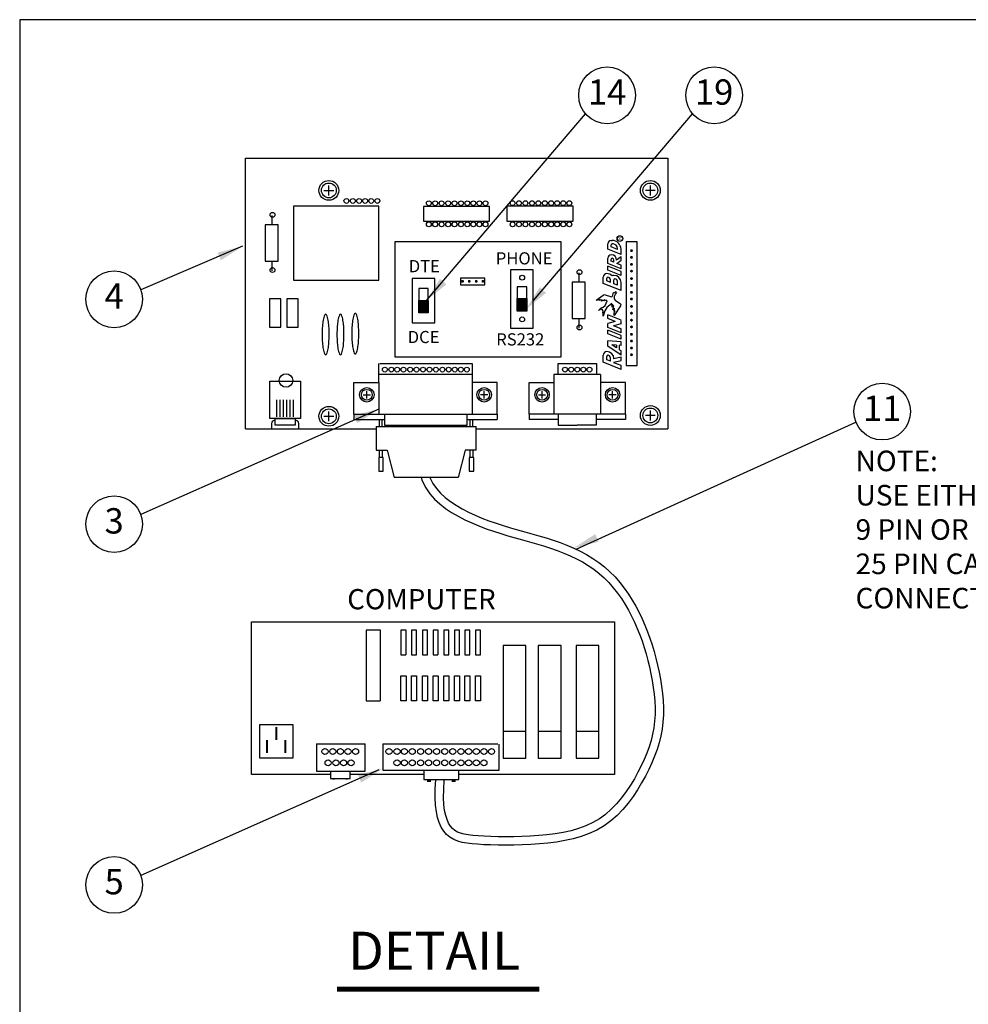
# Model space of a CAD drawing. Extents: x 0.2 to 16.7, y 0 to 10.4.
# Drawn here: x 0.2 to 4.9, y 5.5 to 10.4 of the extents above; entities that cross this region are included whole.
import ezdxf
from ezdxf.enums import TextEntityAlignment as Align

# ---------------------------------------------------------------- set-up
doc = ezdxf.new("R2010")
doc.units = 0
doc.header["$LTSCALE"] = 0.5
doc.header["$MEASUREMENT"] = 0
doc.layers.get('0').update_dxf_attribs({"linetype": 'CONTINUOUS'})
doc.layers.add('Image', color=7, linetype='CONTINUOUS')
doc.layers.add('TEXT_BUBBLES', color=7, linetype='CONTINUOUS')
doc.styles.add('L100', font='SIMPLEX', dxfattribs={"height": 0.1})
doc.styles.add('L200', font='ARIAL.TTF', dxfattribs={"height": 0.2})
doc.styles.add('ROMANS', font='ROMANS.SHX')

# ---------------------------------------------------------------- blocks, each defined once
blk = doc.blocks.new('bubble')
blk.add_circle((0, 0), 0.1399)
at = {"style": 'ROMANS'}
blk.add_attdef('XX', text='', height=0.125, dxfattribs=at).set_placement((0, 0), align=Align.MIDDLE)
blk = doc.blocks.new('*X3')
for p, q in [((2.1715, 8.4437), (2.2306, 8.4437)), ((2.1715, 8.4375), (2.2306, 8.4375)), ((2.1715, 8.4313), (2.2306, 8.4313)), ((2.1715, 8.425), (2.2306, 8.425)), ((2.1715, 8.4188), (2.2306, 8.4188)), ((2.1715, 8.4125), (2.2306, 8.4125)), ((2.1715, 8.4062), (2.2306, 8.4062)), ((2.1715, 8.4), (2.2306, 8.4)), ((2.1715, 8.3938), (2.2306, 8.3938)), ((2.1715, 8.3875), (2.2306, 8.3875)), ((2.1715, 8.3812), (2.2306, 8.3812)), ((2.1715, 8.375), (2.2306, 8.375))]:
    blk.add_line(p, q)

msp = doc.modelspace()

# ---------------------------------------------------------------- linework, layer by layer
at = {"layer": 'Image'}
for p, q in [((1.7443, 9.5285), (1.7443, 9.5773)), ((3.3308, 9.5285), (3.3308, 9.5773)), ((1.7199, 9.5529), (1.7688, 9.5529)), ((3.3552, 9.5529), (3.3064, 9.5529)), ((3.1205, 9.2622), (3.1205, 9.2885)), ((3.138, 9.306), (3.1423, 9.306)), ((3.138, 9.2741), (3.138, 9.2841)), ((3.1467, 9.2885), (3.1423, 9.2885)), ((3.1861, 9.236), (3.1205, 9.2622)), ((3.1686, 9.2618), (3.138, 9.2741)), ((3.1686, 9.2618), (3.1686, 9.2666)), ((3.1861, 9.236), (3.1861, 9.2622)), ((3.1205, 9.1917), (3.1205, 9.218)), ((3.1861, 9.1655), (3.1205, 9.1917)), ((3.138, 9.2036), (3.138, 9.2136)), ((3.1511, 9.1983), (3.138, 9.2036)), ((3.1511, 9.1983), (3.1511, 9.2092)), ((3.1642, 9.2098), (3.1861, 9.2273)), ((3.1653, 9.1927), (3.1861, 9.2092)), ((3.1861, 9.1843), (3.1653, 9.1927)), ((3.1861, 9.2092), (3.1861, 9.2273)), ((3.1861, 9.1655), (3.1861, 9.1843)), ((3.1861, 9.1655), (3.1861, 9.1843)), ((3.1861, 9.1524), (3.1205, 9.1786)), ((3.1205, 9.1597), (3.1205, 9.1786)), ((3.1861, 9.1335), (3.1205, 9.1597)), ((3.1861, 9.1335), (3.1861, 9.1524)), ((3.1861, 9.1335), (3.1861, 9.151)), ((3.0986, 9.0941), (3.0986, 9.1248)), ((3.1861, 9.0592), (3.0986, 9.0941)), ((3.1161, 9.106), (3.1161, 9.1204)), ((3.1336, 9.0989), (3.1161, 9.106)), ((3.1336, 9.0989), (3.1336, 9.1116)), ((3.1511, 9.092), (3.1511, 9.1116)), ((3.1686, 9.085), (3.1511, 9.092)), ((3.1686, 9.085), (3.1686, 9.1029)), ((3.1861, 9.0592), (3.1861, 9.0985)), ((3.1861, 9.0592), (3.1861, 9.078)), ((2.1876, 8.9492), (2.1876, 9.0094)), ((2.2349, 9.0094), (2.2349, 8.9492)), ((2.6743, 8.9576), (2.6743, 9.0177)), ((2.7216, 9.0177), (2.7216, 8.9576)), ((2.2349, 8.9492), (2.1876, 8.9492)), ((2.7216, 8.9576), (2.6743, 8.9576)), ((3.1861, 8.9132), (3.1205, 8.9394)), ((3.1205, 8.9206), (3.1205, 8.9394)), ((3.1578, 8.9057), (3.1205, 8.9206)), ((3.1578, 8.9057), (3.1205, 8.8957)), ((3.1205, 8.8769), (3.1205, 8.8957)), ((3.1861, 8.8943), (3.1488, 8.8844)), ((3.1861, 8.8943), (3.1861, 8.9118)), ((3.1861, 8.8506), (3.1205, 8.8769)), ((3.1861, 8.8375), (3.1205, 8.8637)), ((3.1205, 8.8449), (3.1205, 8.8637)), ((3.1861, 8.8186), (3.1205, 8.8449)), ((3.1861, 8.8695), (3.1488, 8.8844)), ((3.1861, 8.8506), (3.1861, 8.8695)), ((3.1861, 8.8057), (3.1205, 8.81)), ((3.1205, 8.7837), (3.1205, 8.81)), ((3.1861, 8.8186), (3.1861, 8.8375)), ((3.1861, 8.8186), (3.1861, 8.8361)), ((3.1861, 8.788), (3.1861, 8.8057)), ((3.1861, 8.7399), (3.1205, 8.7837)), ((3.1642, 8.7755), (3.1408, 8.791)), ((3.1642, 8.7895), (3.1408, 8.791)), ((3.1642, 8.7895), (3.1642, 8.7755)), ((3.1773, 8.7886), (3.1773, 8.7667)), ((3.1861, 8.788), (3.1773, 8.7886)), ((3.1861, 8.761), (3.1773, 8.7667)), ((3.1861, 8.7399), (3.1861, 8.761)), ((1.9907, 8.6049), (1.9911, 8.6996)), ((1.9962, 8.6996), (2.451, 8.6996)), ((2.451, 8.6996), (2.451, 8.6049)), ((2.8756, 8.6996), (3.0652, 8.6996)), ((2.8756, 8.6452), (2.8756, 8.6996)), ((3.0652, 8.6996), (3.0652, 8.6452)), ((3.0986, 8.7049), (3.0986, 8.7399)), ((3.1861, 8.6699), (3.0986, 8.7049)), ((3.1161, 8.7168), (3.1161, 8.7334)), ((3.1336, 8.7097), (3.1161, 8.7168)), ((3.1336, 8.7097), (3.1336, 8.7268)), ((3.1511, 8.723), (3.1861, 8.7317)), ((3.1511, 8.7049), (3.1861, 8.7137)), ((3.1511, 8.7049), (3.1511, 8.7027)), ((3.1861, 8.6888), (3.1511, 8.7027)), ((3.1861, 8.7137), (3.1861, 8.7317)), ((3.1861, 8.6699), (3.1861, 8.6888)), ((3.1861, 8.6699), (3.1861, 8.6888)), ((1.8681, 8.6047), (1.9907, 8.6047)), ((1.8681, 8.4491), (1.8681, 8.6047)), ((1.9907, 8.6459), (2.4516, 8.6459)), ((1.9907, 8.6046), (1.9907, 8.4495)), ((2.4516, 8.6047), (2.4516, 8.4495)), ((2.5743, 8.6047), (2.4517, 8.6047)), ((2.4517, 8.6046), (2.4517, 8.4495)), ((2.5743, 8.4491), (2.5743, 8.6047)), ((2.7326, 8.6047), (2.8553, 8.6047)), ((2.7326, 8.4491), (2.7326, 8.6047)), ((2.8553, 8.6452), (2.8553, 8.4495)), ((3.0855, 8.6452), (2.8553, 8.6452)), ((2.8553, 8.6046), (2.8553, 8.4495)), ((3.0855, 8.6452), (3.0855, 8.4495)), ((3.2082, 8.6047), (3.0855, 8.6047)), ((3.2082, 8.4491), (3.2082, 8.6047)), ((1.9317, 8.5264), (1.9317, 8.5622)), ((2.5107, 8.5264), (2.5107, 8.5622)), ((2.7962, 8.5264), (2.7962, 8.5622)), ((3.1446, 8.5264), (3.1446, 8.5622)), ((1.487, 8.4358), (1.487, 8.5192)), ((1.5037, 8.4358), (1.5037, 8.5192)), ((1.5204, 8.4358), (1.5204, 8.5192)), ((1.537, 8.4358), (1.537, 8.5192)), ((1.5537, 8.4358), (1.5537, 8.5192)), ((1.5704, 8.4358), (1.5704, 8.5192)), ((1.9138, 8.5443), (1.9496, 8.5443)), ((2.5286, 8.5443), (2.4929, 8.5443)), ((2.7783, 8.5443), (2.8141, 8.5443)), ((3.1624, 8.5443), (3.1267, 8.5443)), ((1.7443, 8.4139), (1.7443, 8.4627)), ((3.3308, 8.4179), (3.3308, 8.4667)), ((1.7199, 8.4383), (1.7688, 8.4383)), ((1.8681, 8.4491), (2.5743, 8.4491)), ((1.8681, 8.4491), (1.8681, 8.4224)), ((1.8681, 8.4224), (2.0188, 8.4224)), ((1.9948, 8.3887), (1.9948, 8.4224)), ((2.0072, 8.3887), (2.0072, 8.4224)), ((2.4275, 8.4224), (2.5743, 8.4224)), ((2.4417, 8.3887), (2.4417, 8.4224)), ((2.4541, 8.3887), (2.4541, 8.4224)), ((2.5743, 8.4491), (2.5743, 8.4224)), ((2.9243, 8.4491), (2.7326, 8.4491)), ((2.7326, 8.4491), (2.7326, 8.4224)), ((2.8758, 8.4224), (2.7326, 8.4224)), ((3.2082, 8.4491), (2.9243, 8.4491)), ((3.2082, 8.4224), (3.0628, 8.4224)), ((3.2082, 8.4491), (3.2082, 8.4224)), ((3.3552, 8.4423), (3.3064, 8.4423)), ((1.3322, 8.377), (1.977, 8.377)), ((1.977, 8.3887), (1.977, 8.2707)), ((2.0256, 8.3948), (2.0256, 8.3896)), ((2.0382, 8.3948), (2.0382, 8.3887)), ((2.0467, 8.3948), (2.0467, 8.3887)), ((2.0552, 8.3948), (2.0552, 8.3887)), ((2.0637, 8.3948), (2.0637, 8.3887)), ((2.0721, 8.3948), (2.0721, 8.3887)), ((2.0806, 8.3948), (2.0806, 8.3887)), ((2.0891, 8.3948), (2.0891, 8.3887)), ((2.0976, 8.3948), (2.0976, 8.3887)), ((2.1061, 8.3948), (2.1061, 8.3887)), ((2.1145, 8.3948), (2.1145, 8.3887)), ((2.123, 8.3948), (2.123, 8.3887)), ((2.1318, 8.3948), (2.1318, 8.3887)), ((2.1403, 8.3948), (2.1403, 8.3887)), ((2.1487, 8.3948), (2.1487, 8.3887)), ((2.1572, 8.3948), (2.1572, 8.3887)), ((2.1657, 8.3948), (2.1657, 8.3887)), ((2.1742, 8.3948), (2.1742, 8.3887)), ((2.1827, 8.3948), (2.1827, 8.3887)), ((2.1911, 8.3948), (2.1911, 8.3887)), ((2.1996, 8.3948), (2.1996, 8.3887)), ((2.2081, 8.3948), (2.2081, 8.3887)), ((2.2166, 8.3948), (2.2166, 8.3887)), ((2.225, 8.3948), (2.225, 8.3887)), ((2.2334, 8.3948), (2.2334, 8.3887)), ((2.2418, 8.3948), (2.2418, 8.3887)), ((2.2502, 8.3948), (2.2502, 8.3887)), ((2.2585, 8.3948), (2.2585, 8.3887)), ((2.2669, 8.3948), (2.2669, 8.3887)), ((2.2753, 8.3948), (2.2753, 8.3887)), ((2.2837, 8.3948), (2.2837, 8.3887)), ((2.2921, 8.3948), (2.2921, 8.3887)), ((2.3005, 8.3948), (2.3005, 8.3887)), ((2.3089, 8.3948), (2.3089, 8.3887)), ((2.3173, 8.3948), (2.3173, 8.3887)), ((2.3257, 8.3948), (2.3257, 8.3887)), ((2.3341, 8.3948), (2.3341, 8.3887)), ((2.3425, 8.3948), (2.3425, 8.3887)), ((2.3509, 8.3948), (2.3509, 8.3887)), ((2.3593, 8.3948), (2.3593, 8.3887)), ((2.3677, 8.3948), (2.3677, 8.3887)), ((2.3761, 8.3948), (2.3761, 8.3887)), ((2.3845, 8.3948), (2.3845, 8.3887)), ((2.3929, 8.3948), (2.3929, 8.3887)), ((2.4013, 8.3948), (2.4013, 8.3887)), ((2.4097, 8.3948), (2.4097, 8.3887)), ((2.4216, 8.3948), (2.4216, 8.3887)), ((2.4715, 8.2707), (2.4715, 8.3887)), ((2.4715, 8.377), (3.1046, 8.377)), ((3.1046, 8.377), (3.4163, 8.377)), ((1.977, 8.2707), (2.0315, 8.2707)), ((1.9948, 8.2694), (1.9948, 8.2707)), ((1.9948, 8.2355), (1.9948, 8.2694)), ((2.0072, 8.2694), (2.0072, 8.2707)), ((2.0072, 8.2694), (2.0072, 8.236)), ((2.0315, 8.2707), (2.0658, 8.1356)), ((2.417, 8.2707), (2.3827, 8.1356)), ((2.4715, 8.2707), (2.417, 8.2707)), ((2.4417, 8.2694), (2.4417, 8.2707)), ((2.4417, 8.2355), (2.4417, 8.2694)), ((2.4541, 8.2694), (2.4541, 8.2707)), ((2.4541, 8.2694), (2.4541, 8.236)), ((1.9902, 8.2354), (1.9902, 8.1672)), ((2.0122, 8.2354), (1.9902, 8.2354)), ((2.0122, 8.1672), (2.0122, 8.2354)), ((2.4371, 8.2354), (2.4371, 8.1672)), ((2.4591, 8.2354), (2.4371, 8.2354)), ((2.4591, 8.1672), (2.4591, 8.2354)), ((1.9902, 8.1672), (2.0122, 8.1672)), ((2.4371, 8.1672), (2.4591, 8.1672)), ((2.3827, 8.1355), (2.0658, 8.1355)), ((1.928, 7.3826), (1.928, 7.0342)), ((1.9987, 7.3826), (1.928, 7.3826)), ((1.9987, 7.0342), (1.9987, 7.3826)), ((2.1003, 7.3828), (2.1003, 7.2604)), ((2.1251, 7.3828), (2.1003, 7.3828)), ((2.1251, 7.2604), (2.1251, 7.3828)), ((2.1773, 7.3828), (2.1525, 7.3828)), ((2.1525, 7.3828), (2.1525, 7.2604)), ((2.1773, 7.2604), (2.1773, 7.3828)), ((2.2309, 7.3828), (2.2061, 7.3828)), ((2.2061, 7.3828), (2.2061, 7.2604)), ((2.2309, 7.2604), (2.2309, 7.3828)), ((2.2583, 7.3828), (2.2583, 7.2604)), ((2.2831, 7.3828), (2.2583, 7.3828)), ((2.2831, 7.2604), (2.2831, 7.3828)), ((2.3367, 7.3828), (2.3119, 7.3828)), ((2.3119, 7.3828), (2.3119, 7.2604)), ((2.3367, 7.2604), (2.3367, 7.3828)), ((2.3641, 7.3828), (2.3641, 7.2604)), ((2.3889, 7.3828), (2.3641, 7.3828)), ((2.3889, 7.2604), (2.3889, 7.3828)), ((2.4407, 7.3828), (2.4159, 7.3828)), ((2.4159, 7.3828), (2.4159, 7.2604)), ((2.4407, 7.2604), (2.4407, 7.3828)), ((2.4681, 7.3828), (2.4681, 7.2604)), ((2.4929, 7.3828), (2.4681, 7.3828)), ((2.4929, 7.2604), (2.4929, 7.3828)), ((2.6045, 7.3067), (2.6045, 6.7515)), ((2.717, 7.3067), (2.6045, 7.3067)), ((2.717, 6.7515), (2.717, 7.3067)), ((2.7774, 7.3067), (2.7774, 6.7515)), ((2.8899, 7.3067), (2.7774, 7.3067)), ((2.8899, 6.7515), (2.8899, 7.3067)), ((2.9647, 7.3067), (2.9647, 6.7515)), ((3.0772, 7.3067), (2.9647, 7.3067)), ((3.0772, 6.7515), (3.0772, 7.3067)), ((2.1003, 7.2604), (2.1248, 7.2604)), ((2.1525, 7.2604), (2.1771, 7.2604)), ((2.2061, 7.2604), (2.2306, 7.2604)), ((2.2583, 7.2604), (2.2828, 7.2604)), ((2.3119, 7.2604), (2.3364, 7.2604)), ((2.3641, 7.2604), (2.3886, 7.2604)), ((2.4159, 7.2604), (2.4404, 7.2604)), ((2.4681, 7.2604), (2.4926, 7.2604)), ((2.1003, 7.1569), (2.1248, 7.1569)), ((2.1003, 7.0345), (2.1003, 7.1569)), ((2.1251, 7.1569), (2.1251, 7.0345)), ((2.1525, 7.0345), (2.1525, 7.1569)), ((2.1525, 7.1569), (2.1771, 7.1569)), ((2.1773, 7.1569), (2.1773, 7.0345)), ((2.2061, 7.0345), (2.2061, 7.1569)), ((2.2061, 7.1569), (2.2306, 7.1569)), ((2.2309, 7.1569), (2.2309, 7.0345)), ((2.2583, 7.1569), (2.2828, 7.1569)), ((2.2583, 7.0345), (2.2583, 7.1569)), ((2.2831, 7.1569), (2.2831, 7.0345)), ((2.3119, 7.0345), (2.3119, 7.1569)), ((2.3119, 7.1569), (2.3364, 7.1569)), ((2.3367, 7.1569), (2.3367, 7.0345)), ((2.3641, 7.1569), (2.3886, 7.1569)), ((2.3641, 7.0345), (2.3641, 7.1569)), ((2.3889, 7.1569), (2.3889, 7.0345)), ((2.4159, 7.0345), (2.4159, 7.1569)), ((2.4159, 7.1569), (2.4404, 7.1569)), ((2.4407, 7.1569), (2.4407, 7.0345)), ((2.4681, 7.1569), (2.4926, 7.1569)), ((2.4681, 7.0345), (2.4681, 7.1569)), ((2.4929, 7.1569), (2.4929, 7.0345)), ((1.928, 7.0342), (1.9978, 7.0342)), ((2.1251, 7.0345), (2.1003, 7.0345)), ((2.1773, 7.0345), (2.1525, 7.0345)), ((2.2309, 7.0345), (2.2061, 7.0345)), ((2.2831, 7.0345), (2.2583, 7.0345)), ((2.3367, 7.0345), (2.3119, 7.0345)), ((2.3889, 7.0345), (2.3641, 7.0345)), ((2.4407, 7.0345), (2.4159, 7.0345)), ((2.4929, 7.0345), (2.4681, 7.0345)), ((1.404, 6.9167), (1.5666, 6.9167)), ((1.404, 6.7515), (1.404, 6.9167)), ((1.5666, 6.9167), (1.5666, 6.7515)), ((2.6045, 6.8841), (2.717, 6.8841)), ((2.7774, 6.8841), (2.8899, 6.8841)), ((2.9647, 6.8841), (3.0772, 6.8841)), ((1.6829, 6.8226), (1.923, 6.8226)), ((1.6829, 6.8226), (1.6829, 6.6873)), ((1.923, 6.6873), (1.923, 6.8226)), ((2.0103, 6.8226), (2.5787, 6.8226)), ((2.0103, 6.8226), (2.0103, 6.6923)), ((2.584, 6.6923), (2.584, 6.8208)), ((1.5666, 6.7515), (1.404, 6.7515)), ((2.6045, 6.7515), (2.717, 6.7515)), ((2.7774, 6.7515), (2.8899, 6.7515)), ((2.9647, 6.7515), (3.0772, 6.7515)), ((1.6829, 6.6873), (1.923, 6.6873)), ((1.7518, 6.6873), (1.7518, 6.6511)), ((1.8499, 6.6511), (1.8499, 6.6873)), ((2.0103, 6.6923), (2.584, 6.6923)), ((2.2137, 6.6915), (2.2137, 6.6458)), ((2.3862, 6.6458), (2.3862, 6.6915)), ((1.7518, 6.6511), (1.8499, 6.6511)), ((2.2137, 6.6458), (2.3862, 6.6458))]:
    msp.add_line(p, q, dxfattribs=at)
for points in [[(0.2187, -0.0446), (16.7087, -0.0446), (16.7087, 10.3954), (0.2187, 10.3954)], [(1.57, 9.4748), (1.57, 9.1095), (1.9913, 9.1095), (1.9913, 9.4748)], [(2.2106, 9.4738), (2.2106, 9.4008), (2.5373, 9.4008), (2.5373, 9.4738)], [(2.6233, 9.4748), (2.6233, 9.4017), (2.95, 9.4017), (2.95, 9.4748)], [(1.4294, 9.3827), (1.4294, 9.2046), (1.4944, 9.2046), (1.4944, 9.3827)], [(2.0695, 9.2986), (2.0695, 8.7313), (2.8906, 8.7313), (2.8906, 9.2986)], [(3.2108, 9.2989), (3.2108, 8.6887), (3.2653, 8.6887), (3.2653, 9.2989)], [(2.6411, 9.1603), (2.6411, 8.8724), (2.7528, 8.8724), (2.7528, 9.1603)], [(2.1555, 9.1187), (2.1555, 8.8995), (2.2672, 8.8995), (2.2672, 9.1187)], [(2.3946, 9.12), (2.3946, 9.0871), (2.5142, 9.0871), (2.5142, 9.12)], [(2.9445, 9.0994), (2.9445, 8.9213), (3.0095, 8.9213), (3.0095, 9.0994)], [(2.2349, 9.0695), (2.1876, 9.0695), (2.1876, 9.0094), (2.2349, 9.0094)], [(2.7216, 9.0779), (2.6743, 9.0779), (2.6743, 9.0177), (2.7216, 9.0177)], [(1.4509, 9.0174), (1.4509, 8.878), (1.5075, 8.878), (1.5075, 9.0174)], [(1.5369, 9.0174), (1.5369, 8.878), (1.5935, 8.878), (1.5935, 9.0174)], [(2.2349, 8.9492), (2.1876, 8.9492), (2.1876, 9.0094), (2.2349, 9.0094)], [(2.7216, 8.9599), (2.6743, 8.9599), (2.6743, 9.0201), (2.7216, 9.0201)]]:
    msp.add_lwpolyline(points, close=True, dxfattribs=at)
for points in [[(1.3322, 8.377), (1.3322, 9.7115), (3.4163, 9.7115), (3.4163, 9.1929)], [(3.4163, 9.7115), (3.4163, 8.377)], [(1.4647, 9.3827), (1.4647, 9.429)], [(1.4647, 9.1564), (1.4647, 9.2027)], [(2.9798, 9.0994), (2.9798, 9.1457)], [(3.0986, 8.9323), (3.0986, 8.9532), (3.0966, 8.9496), (3.0978, 8.9586), (3.0957, 8.9586), (3.097, 8.9614), (3.0949, 8.9606), (3.0962, 8.9643), (3.0933, 8.9643), (3.0933, 8.9672), (3.09, 8.9647), (3.0896, 8.9684), (3.0748, 8.961), (3.0875, 8.9733), (3.0982, 8.9766), (3.1072, 8.9844), (3.1183, 9.0082), (3.1146, 9.0078), (3.1146, 9.0115), (3.1015, 9.0074), (3.106, 9.0131), (3.0896, 9.0065), (3.0925, 9.0127), (3.0806, 9.009), (3.0826, 9.0147), (3.072, 9.0111), (3.0634, 9.0111), (3.0982, 9.0361), (3.1027, 9.0385), (3.1076, 9.0381), (3.1335, 9.0287), (3.1376, 9.0275), (3.1417, 9.0287), (3.1456, 9.0357), (3.1469, 9.0422), (3.1477, 9.0459), (3.151, 9.0488), (3.1563, 9.0492), (3.1609, 9.0549), (3.1597, 9.0484), (3.1638, 9.0496), (3.1592, 9.043), (3.1527, 9.0287), (3.1522, 9.0184), (3.1564, 9.0111), (3.1835, 8.9938), (3.1855, 8.9897), (3.1835, 8.9836), (3.1527, 8.936), (3.1522, 8.9438), (3.1527, 8.9483), (3.1572, 8.9582), (3.1515, 8.9553), (3.1536, 8.9721), (3.1458, 8.9635), (3.1511, 8.9832), (3.1425, 8.9766), (3.1425, 8.9815), (3.1454, 8.9893), (3.1376, 8.9869), (3.14, 8.9955), (3.1162, 8.9758), (3.1068, 8.9594), (3.0986, 8.9323)], [(2.9798, 8.8731), (2.9798, 8.9194)], [(1.4537, 8.4275), (1.4537, 8.6108), (1.6037, 8.6108), (1.6037, 8.4275), (1.4537, 8.4275)], [(1.4787, 8.3942), (1.4787, 8.4275), (1.5787, 8.4275), (1.5787, 8.3942), (1.4787, 8.3942)], [(2.0188, 8.4491), (2.0188, 8.3948), (2.4275, 8.3948), (2.4275, 8.4491)], [(2.8758, 8.4488), (2.8758, 8.3938), (2.9693, 8.3938)], [(2.8758, 8.4475), (2.8758, 8.3938), (2.9693, 8.3938)], [(3.0628, 8.4488), (3.0628, 8.3938), (2.9693, 8.3938)], [(3.0628, 8.4475), (3.0628, 8.3938), (2.9693, 8.3938)], [(1.462, 8.4025), (1.462, 8.3775), (1.4618, 8.3775)], [(1.5953, 8.4025), (1.5953, 8.3775), (1.595, 8.3775)], [(1.977, 8.3887), (2.4715, 8.3887)], [(2.1992, 8.1355), (2.2051, 8.1192), (2.2225, 8.0853), (2.243, 8.0557), (2.2663, 8.0295), (2.2921, 8.0058), (2.3202, 7.984), (2.3503, 7.9638), (2.3821, 7.9452), (2.4152, 7.9279), (2.4495, 7.912), (2.4846, 7.8973), (2.5203, 7.8837), (2.5563, 7.8712), (2.5923, 7.8597), (2.6283, 7.8489), (2.664, 7.8386), (2.6996, 7.8286), (2.7348, 7.8187), (2.7697, 7.8087), (2.8041, 7.7984), (2.8379, 7.7876), (2.8712, 7.776), (2.9037, 7.7635), (2.9354, 7.7501), (2.9662, 7.7355), (2.996, 7.7196), (3.0246, 7.7023), (3.052, 7.6836), (3.0781, 7.6631), (3.1028, 7.641), (3.126, 7.6173), (3.1479, 7.5921), (3.1685, 7.5657), (3.1878, 7.5383), (3.2058, 7.51), (3.2226, 7.481), (3.2382, 7.4514), (3.2526, 7.4215), (3.266, 7.3912), (3.2783, 7.3606), (3.2896, 7.3296), (3.3, 7.2981), (3.3095, 7.2662), (3.3183, 7.2339), (3.3263, 7.2011), (3.3335, 7.1679), (3.34, 7.1343), (3.3454, 7.1006), (3.3496, 7.0667), (3.3526, 7.0329), (3.354, 6.9994), (3.3538, 6.9661), (3.3517, 6.9334), (3.3477, 6.9012), (3.3418, 6.8695), (3.3341, 6.8381), (3.3245, 6.807), (3.3132, 6.7759), (3.3002, 6.7447), (3.2856, 6.7134), (3.2695, 6.6817), (3.2518, 6.6496), (3.2325, 6.6175), (3.2116, 6.5859), (3.189, 6.5552), (3.1645, 6.526), (3.1382, 6.4987), (3.1099, 6.4738), (3.0796, 6.4517), (3.0471, 6.4329), (3.0128, 6.4171), (2.9769, 6.404), (2.9395, 6.3934), (2.9008, 6.385), (2.8612, 6.3784), (2.8207, 6.3733), (2.7797, 6.3695), (2.7384, 6.3667), (2.6973, 6.3648), (2.6568, 6.3636), (2.6174, 6.3632), (2.5797, 6.3635), (2.5441, 6.3643), (2.5112, 6.3656), (2.4814, 6.3673), (2.455, 6.3695), (2.4319, 6.3722), (2.4118, 6.3758), (2.3944, 6.3805), (2.3792, 6.3867), (2.3661, 6.3945), (2.3546, 6.4042), (2.3444, 6.4161), (2.3353, 6.4305), (2.3274, 6.4479), (2.3209, 6.4687), (2.3158, 6.4936), (2.3123, 6.5229), (2.3106, 6.5573), (2.3109, 6.5972), (2.3133, 6.6431)], [(2.2433, 8.1355), (2.2581, 8.1066), (2.2756, 8.0813), (2.2958, 8.0586), (2.3189, 8.0375), (2.3445, 8.0176), (2.3724, 7.9989), (2.4021, 7.9814), (2.4335, 7.9651), (2.4662, 7.9499), (2.5, 7.9358), (2.5345, 7.9227), (2.5694, 7.9105), (2.6046, 7.8992), (2.6399, 7.8886), (2.6754, 7.8784), (2.7108, 7.8685), (2.7461, 7.8585), (2.7813, 7.8485), (2.8163, 7.838), (2.8511, 7.8268), (2.8854, 7.8149), (2.9192, 7.8019), (2.9524, 7.7878), (2.9848, 7.7725), (3.0164, 7.7556), (3.047, 7.7372), (3.0765, 7.717), (3.1047, 7.6949), (3.1314, 7.6709), (3.1565, 7.6454), (3.1799, 7.6185), (3.2018, 7.5904), (3.2222, 7.5613), (3.2412, 7.5315), (3.2588, 7.501), (3.2752, 7.4701), (3.2902, 7.4389), (3.3041, 7.4073), (3.317, 7.3754), (3.3287, 7.3432), (3.3395, 7.3105), (3.3494, 7.2776), (3.3584, 7.2442), (3.3666, 7.2105), (3.3741, 7.1762), (3.3807, 7.1415), (3.3864, 7.1064), (3.3908, 7.0711), (3.3939, 7.0356), (3.3954, 7.0001), (3.3952, 6.9647), (3.393, 6.9296), (3.3887, 6.8949), (3.3823, 6.8607), (3.374, 6.8271), (3.3638, 6.7938), (3.3518, 6.7608), (3.3381, 6.728), (3.3229, 6.6952), (3.3061, 6.6622), (3.2877, 6.6289), (3.2676, 6.5954), (3.2456, 6.5621), (3.2215, 6.5296), (3.1953, 6.4983), (3.1668, 6.4687), (3.1358, 6.4414), (3.1022, 6.417), (3.0663, 6.3961), (3.0286, 6.3788), (2.9896, 6.3646), (2.9495, 6.3533), (2.9086, 6.3443), (2.8671, 6.3374), (2.8252, 6.3321), (2.783, 6.3282), (2.7408, 6.3254), (2.6988, 6.3234), (2.6576, 6.3222), (2.6175, 6.3218), (2.5791, 6.3221), (2.5428, 6.3229), (2.5092, 6.3242), (2.4785, 6.326), (2.4509, 6.3282), (2.4258, 6.3312), (2.4027, 6.3353), (2.3811, 6.3412), (2.3608, 6.3494), (2.342, 6.3606), (2.3253, 6.3747), (2.311, 6.3915), (2.2988, 6.4108), (2.2887, 6.433), (2.2807, 6.4583), (2.2748, 6.487), (2.271, 6.5195), (2.2692, 6.5564), (2.2695, 6.5984), (2.272, 6.6452)], [(1.7518, 6.6713), (1.363, 6.6713), (1.363, 7.4236), (3.1538, 7.4236)], [(3.1538, 7.4236), (3.1538, 6.6713), (2.3862, 6.6713)], [(2.2137, 6.6713), (1.8499, 6.6713)]]:
    msp.add_lwpolyline(points, dxfattribs=at)
at = {"layer": 'Image', "const_width": 0.00698}
for points in [[(3.2377, 9.259, 1), (3.2377, 9.2521, 1)], [(3.2377, 9.2259, 1), (3.2377, 9.2189, 1)], [(3.2377, 9.1913, 1), (3.2377, 9.1844, 1)], [(3.2377, 9.1582, 1), (3.2377, 9.1512, 1)], [(2.4004, 9.1043, 1), (2.4074, 9.1043, 1)], [(2.4336, 9.1043, 1), (2.4405, 9.1043, 1)], [(2.4681, 9.1043, 1), (2.4751, 9.1043, 1)], [(2.5013, 9.1043, 1), (2.5083, 9.1043, 1)], [(3.2377, 9.1214, 1), (3.2377, 9.1145, 1)], [(3.2377, 9.0883, 1), (3.2377, 9.0813, 1)], [(3.2377, 9.0537, 1), (3.2377, 9.0468, 1)], [(3.2377, 9.0206, 1), (3.2377, 9.0136, 1)], [(3.2377, 8.9839, 1), (3.2377, 8.9769, 1)], [(3.2377, 8.9507, 1), (3.2377, 8.9437, 1)], [(3.2377, 8.9161, 1), (3.2377, 8.9092, 1)], [(3.2377, 8.883, 1), (3.2377, 8.876, 1)], [(3.2377, 8.8463, 1), (3.2377, 8.8393, 1)], [(3.2377, 8.8131, 1), (3.2377, 8.8061, 1)], [(3.2377, 8.7786, 1), (3.2377, 8.7716, 1)], [(3.2377, 8.7454, 1), (3.2377, 8.7384, 1)]]:
    msp.add_lwpolyline(points, format="xyb", close=True, dxfattribs=at)
at = {"layer": 'Image'}
for points in [[(1.7112, 8.8418, 0.017909), (1.7127, 8.8005, 0.024978), (1.7162, 8.7711, 0.056202), (1.7239, 8.7449, 0.302421), (1.7285, 8.7418, 0.302421), (1.7331, 8.7449, 0.056202), (1.7407, 8.7711, 0.024978), (1.7443, 8.8005, 0.017909), (1.7459, 8.8418, 0.017909), (1.7444, 8.8831, 0.024978), (1.7408, 8.9125, 0.056202), (1.7332, 8.9388, 0.302421), (1.7286, 8.9418, 0.302421), (1.724, 8.9388, 0.056202), (1.7163, 8.9125, 0.024978), (1.7127, 8.8831, 0.017909)], [(1.7843, 8.8418, 0.017909), (1.7857, 8.8005, 0.024978), (1.7893, 8.7711, 0.056202), (1.797, 8.7449, 0.302421), (1.8016, 8.7418, 0.302421), (1.8062, 8.7449, 0.056202), (1.8138, 8.7711, 0.024978), (1.8174, 8.8005, 0.017909), (1.8189, 8.8418, 0.017909), (1.8175, 8.8831, 0.024978), (1.8139, 8.9125, 0.056202), (1.8063, 8.9388, 0.302421), (1.8017, 8.9418, 0.302421), (1.7971, 8.9388, 0.056202), (1.7894, 8.9125, 0.024978), (1.7858, 8.8831, 0.017909)], [(1.8574, 8.8461, 0.017909), (1.8588, 8.8048, 0.024978), (1.8624, 8.7754, 0.056202), (1.87, 8.7492, 0.302421), (1.8746, 8.7461, 0.302421), (1.8792, 8.7492, 0.056202), (1.8869, 8.7754, 0.024978), (1.8905, 8.8048, 0.017909), (1.892, 8.8461, 0.017909), (1.8906, 8.8874, 0.024978), (1.887, 8.9168, 0.056202), (1.8793, 8.9431, 0.302421), (1.8748, 8.9461, 0.302421), (1.8702, 8.9431, 0.056202), (1.8625, 8.9168, 0.024978), (1.8589, 8.8874, 0.017909)]]:
    msp.add_lwpolyline(points, format="xyb", close=True, dxfattribs=at)
for points, const_width in [([(1.4857, 6.905), (1.4857, 6.8415)], 0.01), ([(1.4398, 6.8408), (1.4398, 6.7774)], 0.01), ([(1.5288, 6.8408), (1.5288, 6.7774)], 0.01), ([(1.7674, 6.6513), (1.7674, 6.6456)], 0.01), ([(1.8329, 6.6513), (1.8329, 6.6452)], 0.01), ([(2.2382, 6.6458), (2.2382, 6.634)], 0.02), ([(2.3599, 6.6458), (2.3599, 6.634)], 0.02), ([(1.7837, 5.6106), (2.7826, 5.6106)], 0.025)]:
    msp.add_lwpolyline(points, dxfattribs=dict(at, const_width=const_width))
for centre, radius in [((1.7443, 9.5529), 0.0488), ((1.7443, 9.5529), 0.0366), ((3.3308, 9.5529), 0.0488), ((3.3308, 9.5529), 0.0366), ((1.8309, 9.5011), 0.012), ((1.8628, 9.5011), 0.012), ((1.8937, 9.5011), 0.012), ((1.9238, 9.5011), 0.012), ((1.9536, 9.5011), 0.012), ((1.9838, 9.5011), 0.012), ((2.2374, 9.4896), 0.012), ((2.269, 9.4896), 0.012), ((2.3006, 9.4896), 0.012), ((2.3329, 9.4896), 0.012), ((2.3645, 9.4896), 0.012), ((2.3965, 9.4896), 0.012), ((2.4274, 9.4896), 0.012), ((2.4575, 9.4896), 0.012), ((2.4873, 9.4896), 0.012), ((2.5175, 9.4896), 0.012), ((2.6511, 9.4899), 0.012), ((2.6827, 9.4899), 0.012), ((2.7143, 9.4899), 0.012), ((2.7466, 9.4899), 0.012), ((2.7782, 9.4899), 0.012), ((2.8102, 9.4899), 0.012), ((2.8411, 9.4899), 0.012), ((2.8712, 9.4899), 0.012), ((2.901, 9.4899), 0.012), ((2.9312, 9.4899), 0.012), ((1.4661, 9.4325), 0.012), ((2.2374, 9.3858), 0.012), ((2.269, 9.3858), 0.012), ((2.3006, 9.3858), 0.012), ((2.3329, 9.3858), 0.012), ((2.3645, 9.3858), 0.012), ((2.3965, 9.3858), 0.012), ((2.4274, 9.3858), 0.012), ((2.4575, 9.3858), 0.012), ((2.4873, 9.3858), 0.012), ((2.5175, 9.3858), 0.012), ((2.6511, 9.3858), 0.012), ((2.6827, 9.3858), 0.012), ((2.7143, 9.3858), 0.012), ((2.7466, 9.3858), 0.012), ((2.7782, 9.3858), 0.012), ((2.8102, 9.3858), 0.012), ((2.8411, 9.3858), 0.012), ((2.8712, 9.3858), 0.012), ((2.901, 9.3858), 0.012), ((2.9312, 9.3858), 0.012), ((3.1805, 9.3153), 0.0139), ((1.4661, 9.1598), 0.012), ((2.9812, 9.1492), 0.012), ((2.6983, 9.1225), 0.012), ((2.6983, 8.9163), 0.012), ((2.9812, 8.8765), 0.012), ((2.0209, 8.6688), 0.012), ((2.0525, 8.6688), 0.012), ((2.0815, 8.6688), 0.012), ((2.1128, 8.6688), 0.012), ((2.1455, 8.6688), 0.012), ((2.1771, 8.6688), 0.012), ((2.2087, 8.6688), 0.012), ((2.241, 8.6688), 0.012), ((2.2726, 8.6688), 0.012), ((2.3046, 8.6688), 0.012), ((2.3354, 8.6688), 0.012), ((2.3656, 8.6688), 0.012), ((2.3954, 8.6688), 0.012), ((2.4255, 8.6688), 0.012), ((2.9094, 8.6688), 0.012), ((2.9403, 8.6688), 0.012), ((2.9704, 8.6688), 0.012), ((3.0002, 8.6688), 0.012), ((3.0303, 8.6688), 0.012), ((1.5329, 8.615), 0.0333), ((1.9317, 8.5443), 0.0357), ((1.9317, 8.5443), 0.0268), ((2.5107, 8.5443), 0.0357), ((2.5107, 8.5443), 0.0268), ((2.7962, 8.5443), 0.0357), ((2.7962, 8.5443), 0.0268), ((3.1446, 8.5443), 0.0357), ((3.1446, 8.5443), 0.0268), ((1.7443, 8.4383), 0.0488), ((1.7443, 8.4383), 0.0366), ((3.3308, 8.4423), 0.0488), ((3.3308, 8.4423), 0.0366), ((1.7252, 6.7841), 0.015), ((1.7638, 6.7841), 0.015), ((1.8015, 6.7841), 0.015), ((1.8387, 6.7841), 0.015), ((1.8764, 6.7841), 0.015), ((2.0411, 6.7841), 0.015), ((2.0806, 6.7841), 0.015), ((2.117, 6.7841), 0.015), ((2.156, 6.7841), 0.015), ((2.1969, 6.7841), 0.015), ((2.2364, 6.7841), 0.015), ((2.2759, 6.7841), 0.015), ((2.3163, 6.7841), 0.015), ((2.3558, 6.7841), 0.015), ((2.3958, 6.7841), 0.015), ((2.4344, 6.7841), 0.015), ((2.472, 6.7841), 0.015), ((2.5093, 6.7841), 0.015), ((2.547, 6.7841), 0.015), ((1.7406, 6.7282), 0.015), ((1.7792, 6.7282), 0.015), ((1.8169, 6.7282), 0.015), ((1.8541, 6.7282), 0.015), ((2.0806, 6.7282), 0.015), ((2.117, 6.7282), 0.015), ((2.156, 6.7282), 0.015), ((2.1969, 6.7282), 0.015), ((2.2364, 6.7282), 0.015), ((2.2759, 6.7282), 0.015), ((2.3163, 6.7282), 0.015), ((2.3558, 6.7282), 0.015), ((2.3958, 6.7282), 0.015), ((2.4344, 6.7282), 0.015), ((2.472, 6.7282), 0.015), ((2.5093, 6.7282), 0.015)]:
    msp.add_circle(centre, radius, dxfattribs=at)
for centre, radius, start, end in [((3.138, 9.2885), 0.0175, 90, 180), ((3.1423, 9.2841), 0.00437, 90, 180), ((3.1423, 9.2622), 0.0437, 0, 90), ((3.1467, 9.2666), 0.0219, 0, 90), ((3.138, 9.218), 0.0175, 90, 180), ((3.138, 9.2092), 0.0262, 0, 90), ((3.1423, 9.2136), 0.00437, 90, 180), ((3.1423, 9.2092), 0.00875, 0, 90), ((3.1161, 9.1248), 0.0175, 90, 180), ((3.1161, 9.1073), 0.035, 42.1534, 90), ((3.1205, 9.1204), 0.00437, 90, 180), ((3.1205, 9.1116), 0.0131, 0, 90), ((3.1511, 9.116), 0.0175, 90, 121.5782), ((3.1511, 9.0985), 0.035, 0, 90), ((3.1555, 9.1116), 0.00437, 90, 180), ((3.1555, 9.1029), 0.0131, 0, 90), ((3.1161, 8.7399), 0.0175, 90, 180), ((3.1161, 8.7224), 0.035, 0, 90), ((3.1227, 8.7334), 0.00656, 90, 180), ((3.1205, 8.7268), 0.0131, 0, 90), ((1.4787, 8.4025), 0.0167, 90, 180), ((1.5787, 8.4025), 0.0167, 0, 90)]:
    msp.add_arc(centre, radius, start, end, dxfattribs=at)
at = {"layer": 'TEXT_BUBBLES'}
for p, q in [((2.2257, 9.0094), (3.0107, 9.9316)), ((2.754, 9.0094), (3.5391, 9.9316)), ((1.3179, 9.277), (0.8163, 9.0631)), ((1.9907, 8.4735), (0.8163, 7.9537)), ((2.9646, 7.7821), (4.3452, 8.4089)), ((1.9907, 6.6928), (0.8163, 6.1729))]:
    msp.add_line(p, q, dxfattribs=at)
for points in [[(1.195, 9.2462), (1.2117, 9.208), (1.3179, 9.277)], [(2.2927, 9.1169), (2.324, 9.0893), (2.2257, 9.0094)], [(2.785, 9.0751), (2.8163, 9.0475), (2.718, 8.9675)], [(1.8678, 8.4427), (1.8845, 8.4045), (1.9907, 8.4735)], [(3.0587, 7.8569), (3.0753, 7.8187), (2.9524, 7.7878)], [(1.8873, 6.6689), (1.904, 6.6307), (2.0103, 6.6997)]]:
    msp.add_solid(points, dxfattribs=at)

# ---------------------------------------------------------------- block references
at = {"layer": 'Image', "xscale": 0.7999999999999999, "yscale": 0.8000000000000007, "zscale": 0.7999999999999999}
for p in [(0.4504, 2.2532), (0.937, 2.2639)]:
    msp.add_blockref('*X3', p, dxfattribs=at)
at = {"layer": 'TEXT_BUBBLES'}
ref = msp.add_blockref('bubble', (3.1173, 10.0222), dxfattribs=at)
ref.add_attrib('XX', '14', dxfattribs={"height": 0.125, "style": 'ROMANS'}).set_placement((3.1173, 10.0222), align=Align.MIDDLE)
ref = msp.add_blockref('bubble', (3.6456, 10.0222), dxfattribs=at)
ref.add_attrib('XX', '19', dxfattribs={"height": 0.125, "style": 'ROMANS'}).set_placement((3.6456, 10.0222), align=Align.MIDDLE)
ref = msp.add_blockref('bubble', (0.6848, 9.0155), dxfattribs=at)
ref.add_attrib('XX', '4', dxfattribs={"height": 0.125, "style": 'ROMANS'}).set_placement((0.6848, 9.0155), align=Align.MIDDLE)
ref = msp.add_blockref('bubble', (4.4749, 8.4614), dxfattribs=at)
ref.add_attrib('XX', '11', dxfattribs={"height": 0.125, "style": 'ROMANS'}).set_placement((4.4749, 8.4614), align=Align.MIDDLE)
ref = msp.add_blockref('bubble', (0.6848, 7.9061), dxfattribs=at)
ref.add_attrib('XX', '3', dxfattribs={"height": 0.125, "style": 'ROMANS'}).set_placement((0.6848, 7.9061), align=Align.MIDDLE)
ref = msp.add_blockref('bubble', (0.6848, 6.1254), dxfattribs=at)
ref.add_attrib('XX', '5', dxfattribs={"height": 0.125, "style": 'ROMANS'}).set_placement((0.6848, 6.1254), align=Align.MIDDLE)

# ---------------------------------------------------------------- texts
at = {"layer": 'Image', "style": 'L100'}
msp.add_text('R', height=0.0187, rotation=90, dxfattribs=at).set_placement((3.1805, 9.3153), align=Align.MIDDLE)
for s, height, p in [('PHONE', 0.06, (2.5681, 9.1877)), ('DTE', 0.06, (2.1387, 9.1491)), ('DCE', 0.06, (2.1334, 8.7995)), ('RS232', 0.06, (2.5703, 8.7878)), ('COMPUTER', 0.1, (1.835, 7.4858)), ('DETAIL', 0.1875, (1.8399, 5.7073))]:
    msp.add_text(s, height=height, dxfattribs=at).set_placement(p)
at = {"layer": 'Image', "insert": (4.3434, 8.2689), "char_height": 0.101562, "width": 1.132812, "attachment_point": 1, "style": 'L200'}
msp.add_mtext('{\\Fsimplex.shx;\\C7;NOTE:\\PUSE EITHER \\P9 PIN OR \\P25 PIN CABLE CONNECTION}', dxfattribs=at)

doc.saveas('drawing.dxf')
